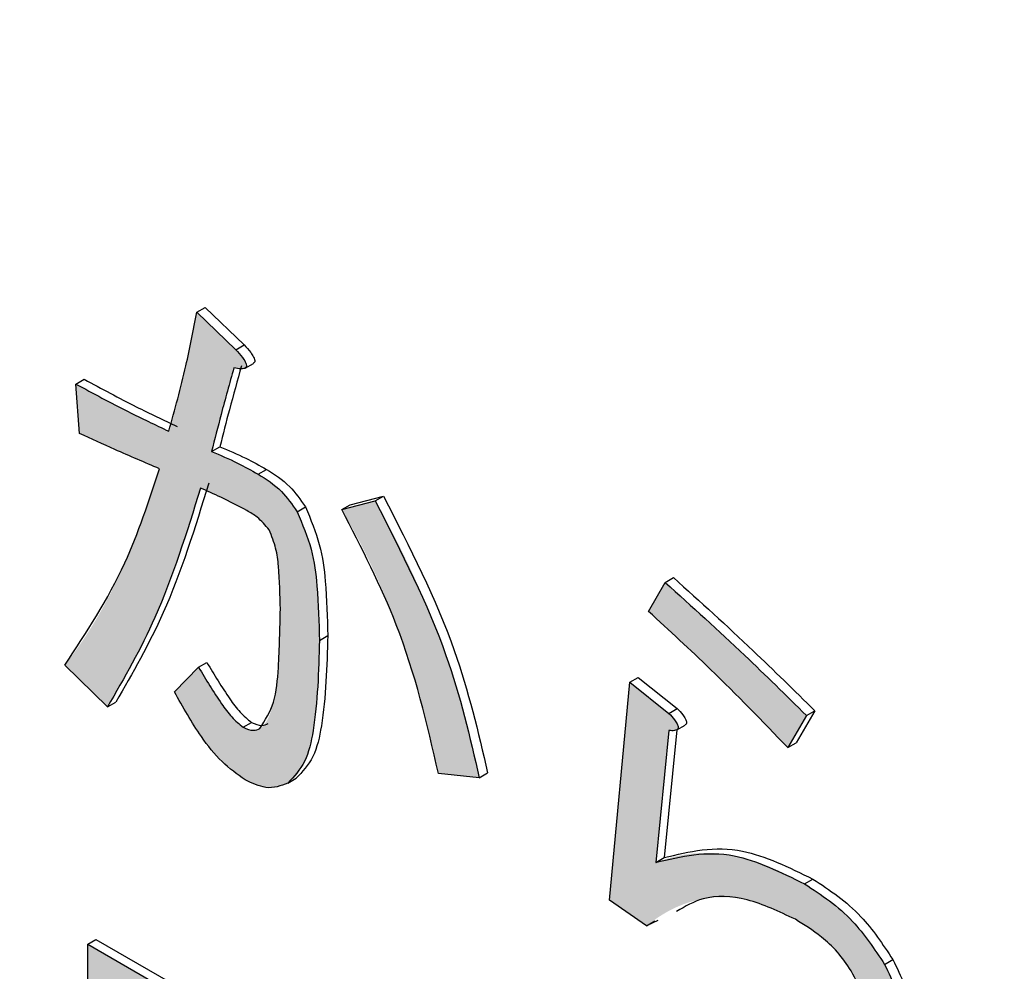
# Model space of a CAD drawing. Units: millimetres. Extents: x 6 to 589, y 9 to 411.
# Drawn here: x 265 to 266, y 293 to 294 of the extents above; entities that cross this region are included whole.
import ezdxf

# ---------------------------------------------------------------- set-up
doc = ezdxf.new("R2010")
doc.units = ezdxf.units.MM

msp = doc.modelspace()

# ---------------------------------------------------------------- hatches: boundary and pattern name
at = {"linetype": 'Continuous', "true_color": 0x191924}
h = msp.add_hatch(color=250, dxfattribs=at)
edge = h.paths.add_edge_path(flags=0)
edge.add_line((264.644811, 293.06032), (264.705455, 293.000953))
edge.add_spline(control_points=[(264.705455, 293.000953), (264.724213, 293.030895), (264.741745, 293.061704), (264.757001, 293.093573), (264.772097, 293.125108), (264.785466, 293.15749), (264.797692, 293.190245), (264.812565, 293.230087), (264.825308, 293.270723), (264.837288, 293.311528)], knot_values=[0, 0, 0, 0, 0.00031799, 0.00031799, 0.00031799, 0.00063242, 0.00063242, 0.00063242, 0.0010149, 0.0010149, 0.0010149, 0.0010149], weights=[1, 1, 1, 1, 1, 1, 1, 1, 1, 1], degree=3, periodic=0)
edge.add_spline(control_points=[(264.837288, 293.311528), (264.844915, 293.308207), (264.852541, 293.304882), (264.860103, 293.301414), (264.867657, 293.29795), (264.875166, 293.294384), (264.882593, 293.290656), (264.889566, 293.287155), (264.896401, 293.283382), (264.903205, 293.279564)], knot_values=[0, 0, 0, 0, 0.00007487, 0.00007487, 0.00007487, 0.00014966, 0.00014966, 0.00014966, 0.0002199, 0.0002199, 0.0002199, 0.0002199], weights=[1, 1, 1, 1, 1, 1, 1, 1, 1, 1], degree=3, periodic=0)
edge.add_spline(control_points=[(264.903205, 293.279564), (264.908425, 293.276417), (264.913646, 293.273228), (264.918499, 293.269539), (264.921681, 293.267119), (264.92475, 293.264516), (264.927513, 293.261626), (264.93027, 293.258742), (264.932587, 293.255454), (264.934845, 293.252165)], knot_values=[0, 0, 0, 0, 0.00005486, 0.00005486, 0.00005486, 0.00009085, 0.00009085, 0.00009085, 0.00012681, 0.00012681, 0.00012681, 0.00012681], weights=[1, 1, 1, 1, 1, 1, 1, 1, 1, 1], degree=3, periodic=0)
edge.add_spline(control_points=[(264.934845, 293.252165), (264.942126, 293.237787), (264.945499, 293.221476), (264.947378, 293.20547), (264.948662, 293.194531), (264.949519, 293.183534), (264.949985, 293.172528), (264.950451, 293.16153), (264.950548, 293.150519), (264.950665, 293.139511)], knot_values=[0, 0, 0, 0, 0.00014504, 0.00014504, 0.00014504, 0.0002432, 0.0002432, 0.0002432, 0.00034126, 0.00034126, 0.00034126, 0.00034126], weights=[1, 1, 1, 1, 1, 1, 1, 1, 1, 1], degree=3, periodic=0)
edge.add_spline(control_points=[(264.950665, 293.139511), (264.950649, 293.111542), (264.950074, 293.083522), (264.947672, 293.055656), (264.94584, 293.034401), (264.943682, 293.012719), (264.936468, 292.992642), (264.934559, 292.987331), (264.93224, 292.982057), (264.928955, 292.977468), (264.927001, 292.974739), (264.924449, 292.972396), (264.921662, 292.970526)], knot_values=[0, 0, 0, 0, 0.00025173, 0.00025173, 0.00025173, 0.00044427, 0.00044427, 0.00044427, 0.00049481, 0.00049481, 0.00049481, 0.00052502, 0.00052502, 0.00052502, 0.00052502], weights=[1, 1, 1, 1, 1, 1, 1, 1, 1, 1, 1, 1, 1], degree=3, periodic=0)
edge.add_spline(control_points=[(264.921662, 292.970526), (264.919607, 292.969569), (264.917505, 292.968616), (264.915281, 292.968177), (264.913279, 292.967781), (264.911188, 292.967746), (264.909162, 292.967991), (264.905211, 292.968469), (264.901484, 292.97025), (264.897932, 292.972046)], knot_values=[0, 0, 0, 0, 0.0000204, 0.0000204, 0.0000204, 0.00003878, 0.00003878, 0.00003878, 0.00007516, 0.00007516, 0.00007516, 0.00007516], weights=[1, 1, 1, 1, 1, 1, 1, 1, 1, 1], degree=3, periodic=0)
edge.add_spline(control_points=[(264.897932, 292.972046), (264.883751, 292.981632), (264.873444, 292.996269), (264.863803, 293.010412), (264.858619, 293.018017), (264.853624, 293.025752), (264.848799, 293.03359), (264.843975, 293.041425), (264.839311, 293.049358), (264.834652, 293.057293)], knot_values=[0, 0, 0, 0, 0.00015405, 0.00015405, 0.00015405, 0.00023622, 0.00023622, 0.00023622, 0.00031835, 0.00031835, 0.00031835, 0.00031835], weights=[1, 1, 1, 1, 1, 1, 1, 1, 1, 1], degree=3, periodic=0)
edge.add_line((264.834652, 293.057293), (264.800375, 293.022275))
edge.add_spline(control_points=[(264.800375, 293.022275), (264.807412, 293.009105), (264.814582, 292.995987), (264.822446, 292.983294), (264.830239, 292.970717), (264.838531, 292.95841), (264.847638, 292.94675), (264.862479, 292.927748), (264.880101, 292.910196), (264.900568, 292.897451)], knot_values=[0, 0, 0, 0, 0.00013439, 0.00013439, 0.00013439, 0.0002676, 0.0002676, 0.0002676, 0.00048703, 0.00048703, 0.00048703, 0.00048703], weights=[1, 1, 1, 1, 1, 1, 1, 1, 1, 1], degree=3, periodic=0)
edge.add_spline(control_points=[(264.900568, 292.897451), (264.907658, 292.893545), (264.915112, 292.890042), (264.922956, 292.888047), (264.929007, 292.886508), (264.935406, 292.885833), (264.941618, 292.886455), (264.948458, 292.887139), (264.955097, 292.889747), (264.961212, 292.892889)], knot_values=[0, 0, 0, 0, 0.00007285, 0.00007285, 0.00007285, 0.00012917, 0.00012917, 0.00012917, 0.00019161, 0.00019161, 0.00019161, 0.00019161], weights=[1, 1, 1, 1, 1, 1, 1, 1, 1, 1], degree=3, periodic=0)
edge.add_spline(control_points=[(264.961212, 292.892889), (264.966012, 292.896017), (264.970496, 292.899851), (264.973968, 292.904409), (264.978733, 292.910665), (264.982374, 292.917791), (264.985375, 292.92506), (264.989554, 292.935182), (264.992458, 292.945834), (264.994813, 292.956529), (264.999549, 292.978044), (265.001987, 293.000059), (265.003636, 293.022027), (265.005466, 293.046419), (265.005881, 293.070908), (265.006035, 293.095368)], knot_values=[0, 0, 0, 0, 0.00005156, 0.00005156, 0.00005156, 0.00012188, 0.00012188, 0.00012188, 0.00021966, 0.00021966, 0.00021966, 0.0004165, 0.0004165, 0.0004165, 0.00063485, 0.00063485, 0.00063485, 0.00063485], weights=[1, 1, 1, 1, 1, 1, 1, 1, 1, 1, 1, 1, 1, 1, 1, 1], degree=3, periodic=0)
edge.add_spline(control_points=[(265.006035, 293.095368), (265.005895, 293.111756), (265.005691, 293.128155), (265.004751, 293.144516), (265.003816, 293.160786), (265.002268, 293.177037), (264.999986, 293.193173), (264.995849, 293.222432), (264.988129, 293.251884), (264.974395, 293.278049)], knot_values=[0, 0, 0, 0, 0.0001475, 0.0001475, 0.0001475, 0.00029421, 0.00029421, 0.00029421, 0.00056312, 0.00056312, 0.00056312, 0.00056312], weights=[1, 1, 1, 1, 1, 1, 1, 1, 1, 1], degree=3, periodic=0)
edge.add_spline(control_points=[(264.974395, 293.278049), (264.968318, 293.288014), (264.96124, 293.297504), (264.952988, 293.305759), (264.947966, 293.310782), (264.942474, 293.315341), (264.936806, 293.319621), (264.931143, 293.323897), (264.925117, 293.327687), (264.919025, 293.331326)], knot_values=[0, 0, 0, 0, 0.00010505, 0.00010505, 0.00010505, 0.00016864, 0.00016864, 0.00016864, 0.00023219, 0.00023219, 0.00023219, 0.00023219], weights=[1, 1, 1, 1, 1, 1, 1, 1, 1, 1], degree=3, periodic=0)
edge.add_spline(control_points=[(264.919025, 293.331326), (264.911781, 293.335438), (264.904528, 293.339542), (264.897137, 293.343382), (264.889766, 293.347213), (264.882294, 293.350857), (264.874725, 293.354278), (264.867611, 293.357493), (264.860363, 293.360408), (264.853108, 293.36329)], knot_values=[0, 0, 0, 0, 0.00007497, 0.00007497, 0.00007497, 0.00014973, 0.00014973, 0.00014973, 0.00022, 0.00022, 0.00022, 0.00022], weights=[1, 1, 1, 1, 1, 1, 1, 1, 1, 1], degree=3, periodic=0)
edge.add_spline(control_points=[(264.853108, 293.36329), (264.856321, 293.376142), (264.859536, 293.388993), (264.862849, 293.40182), (264.866161, 293.414644), (264.869557, 293.427448), (264.873041, 293.440227), (264.876848, 293.45419), (264.880791, 293.468116), (264.884748, 293.482037)], knot_values=[0, 0, 0, 0, 0.00011923, 0.00011923, 0.00011923, 0.00023844, 0.00023844, 0.00023844, 0.00036869, 0.00036869, 0.00036869, 0.00036869], weights=[1, 1, 1, 1, 1, 1, 1, 1, 1, 1], degree=3, periodic=0)
edge.add_spline(control_points=[(264.884748, 293.482037), (264.885759, 293.481822), (264.886771, 293.481607), (264.887786, 293.481411), (264.890766, 293.480835), (264.893848, 293.480434), (264.896868, 293.480745), (264.89792, 293.480853), (264.898994, 293.481012), (264.899965, 293.481429), (264.900371, 293.481604), (264.900761, 293.48183), (264.901103, 293.482109), (264.901431, 293.482377), (264.901724, 293.482698), (264.90195, 293.483056), (264.902177, 293.483413), (264.902343, 293.483816), (264.902437, 293.484229), (264.902608, 293.484973), (264.902556, 293.485766), (264.902424, 293.486517), (264.902294, 293.48726), (264.902079, 293.487991), (264.901815, 293.488697), (264.899011, 293.496202), (264.892827, 293.502038), (264.887385, 293.507917)], knot_values=[0, 0, 0, 0, 0.0000093, 0.0000093, 0.0000093, 0.00003681, 0.00003681, 0.00003681, 0.00004631, 0.00004631, 0.00004631, 0.00005024, 0.00005024, 0.00005024, 0.00005402, 0.00005402, 0.00005402, 0.0000578, 0.0000578, 0.0000578, 0.00006469, 0.00006469, 0.00006469, 0.00007145, 0.00007145, 0.00007145, 0.000146, 0.000146, 0.000146, 0.000146], weights=[1, 1, 1, 1, 1, 1, 1, 1, 1, 1, 1, 1, 1, 1, 1, 1, 1, 1, 1, 1, 1, 1, 1, 1, 1, 1, 1, 1], degree=3, periodic=0)
edge.add_line((264.887385, 293.507917), (264.832015, 293.561195))
edge.add_spline(control_points=[(264.832015, 293.561195), (264.828544, 293.542634), (264.825056, 293.524072), (264.821131, 293.505602), (264.817211, 293.487155), (264.812937, 293.46878), (264.808321, 293.450495), (264.803392, 293.430973), (264.797951, 293.411582), (264.792465, 293.392209)], knot_values=[0, 0, 0, 0, 0.00016995, 0.00016995, 0.00016995, 0.00033968, 0.00033968, 0.00033968, 0.0005209, 0.0005209, 0.0005209, 0.0005209], weights=[1, 1, 1, 1, 1, 1, 1, 1, 1, 1], degree=3, periodic=0)
edge.add_spline(control_points=[(264.792465, 293.392209), (264.7772, 293.399386), (264.761986, 293.40667), (264.746839, 293.414092), (264.731699, 293.421509), (264.716563, 293.428946), (264.701626, 293.436764), (264.687828, 293.443987), (264.674141, 293.45143), (264.660631, 293.45918)], knot_values=[0, 0, 0, 0, 0.00015181, 0.00015181, 0.00015181, 0.00030354, 0.00030354, 0.00030354, 0.00044372, 0.00044372, 0.00044372, 0.00044372], weights=[1, 1, 1, 1, 1, 1, 1, 1, 1, 1], degree=3, periodic=0)
edge.add_line((264.660631, 293.45918), (264.665905, 293.389152))
edge.add_spline(control_points=[(264.665905, 293.389152), (264.678571, 293.383323), (264.691237, 293.377494), (264.703941, 293.371747), (264.716642, 293.366), (264.72939, 293.360358), (264.742182, 293.354816), (264.754527, 293.349468), (264.766904, 293.344196), (264.779281, 293.338925)], knot_values=[0, 0, 0, 0, 0.00012549, 0.00012549, 0.00012549, 0.00025096, 0.00025096, 0.00025096, 0.00037203, 0.00037203, 0.00037203, 0.00037203], weights=[1, 1, 1, 1, 1, 1, 1, 1, 1, 1], degree=3, periodic=0)
edge.add_spline(control_points=[(264.779281, 293.338925), (264.769587, 293.308497), (264.759373, 293.278203), (264.747758, 293.248456), (264.736233, 293.218937), (264.723697, 293.189746), (264.709323, 293.161504), (264.691179, 293.125856), (264.669576, 293.091732), (264.644811, 293.06032)], knot_values=[0, 0, 0, 0, 0.00028741, 0.00028741, 0.00028741, 0.0005727, 0.0005727, 0.0005727, 0.00093395, 0.00093395, 0.00093395, 0.00093395], weights=[1, 1, 1, 1, 1, 1, 1, 1, 1, 1], degree=3, periodic=0)
h = msp.add_hatch(color=250, dxfattribs=at)
edge = h.paths.add_edge_path(flags=0)
edge.add_line((265.174782, 292.90661), (265.232789, 292.900526))
edge.add_spline(control_points=[(265.232789, 292.900526), (265.219041, 292.966769), (265.201242, 293.032448), (265.177658, 293.095859), (265.164977, 293.129953), (265.150802, 293.16352), (265.135348, 293.19645), (265.119901, 293.229365), (265.10275, 293.261475), (265.085135, 293.293283)], knot_values=[0, 0, 0, 0, 0.00060889, 0.00060889, 0.00060889, 0.00093549, 0.00093549, 0.00093549, 0.00126192, 0.00126192, 0.00126192, 0.00126192], weights=[1, 1, 1, 1, 1, 1, 1, 1, 1, 1], degree=3, periodic=0)
edge.add_line((265.085135, 293.293283), (265.037675, 293.281099))
edge.add_spline(control_points=[(265.037675, 293.281099), (265.070353, 293.225934), (265.097278, 293.167108), (265.11898, 293.106775), (265.130711, 293.074163), (265.141065, 293.041037), (265.150344, 293.007645), (265.159621, 292.97426), (265.167559, 292.940498), (265.174782, 292.90661)], knot_values=[0, 0, 0, 0, 0.00057706, 0.00057706, 0.00057706, 0.00088792, 0.00088792, 0.00088792, 0.00119869, 0.00119869, 0.00119869, 0.00119869], weights=[1, 1, 1, 1, 1, 1, 1, 1, 1, 1], degree=3, periodic=0)
h = msp.add_hatch(color=250, dxfattribs=at)
edge = h.paths.add_edge_path(flags=0)
edge.add_line((265.496456, 293.177622), (265.472726, 293.136515))
edge.add_spline(control_points=[(265.472726, 293.136515), (265.50436, 293.10764), (265.535795, 293.078529), (265.5665, 293.048668), (265.584198, 293.031457), (265.601754, 293.014096), (265.619068, 292.996499), (265.636381, 292.978903), (265.653429, 292.961048), (265.670476, 292.943194)], knot_values=[0, 0, 0, 0, 0.00038548, 0.00038548, 0.00038548, 0.00060764, 0.00060764, 0.00060764, 0.00082977, 0.00082977, 0.00082977, 0.00082977], weights=[1, 1, 1, 1, 1, 1, 1, 1, 1, 1], degree=3, periodic=0)
edge.add_line((265.670476, 292.943194), (265.696842, 292.988867))
edge.add_spline(control_points=[(265.696842, 292.988867), (265.666761, 293.018489), (265.636489, 293.04792), (265.605981, 293.077102), (265.588076, 293.094229), (265.569977, 293.111153), (265.55179, 293.127981), (265.533602, 293.14481), (265.515134, 293.161339), (265.496456, 293.177622)], knot_values=[0, 0, 0, 0, 0.00037996, 0.00037996, 0.00037996, 0.00060296, 0.00060296, 0.00060296, 0.000826, 0.000826, 0.000826, 0.000826], weights=[1, 1, 1, 1, 1, 1, 1, 1, 1, 1], degree=3, periodic=0)
h = msp.add_hatch(color=250, dxfattribs=at)
edge = h.paths.add_edge_path(flags=0)
edge.add_line((265.528096, 292.577813), (265.549189, 292.493577))
edge.add_line((265.549189, 292.493577), (265.596649, 292.466179))
edge.add_spline(control_points=[(265.596649, 292.466179), (265.621155, 292.452171), (265.646207, 292.438953), (265.672149, 292.427826), (265.69578, 292.417689), (265.720731, 292.409116), (265.746326, 292.406649), (265.756224, 292.405694), (265.766415, 292.405736), (265.776135, 292.407835), (265.783503, 292.409427), (265.790638, 292.412481), (265.797036, 292.416468)], knot_values=[0, 0, 0, 0, 0.00025405, 0.00025405, 0.00025405, 0.00048686, 0.00048686, 0.00048686, 0.00057624, 0.00057624, 0.00057624, 0.00064406, 0.00064406, 0.00064406, 0.00064406], weights=[1, 1, 1, 1, 1, 1, 1, 1, 1, 1, 1, 1, 1], degree=3, periodic=0)
edge.add_spline(control_points=[(265.797036, 292.416468), (265.804916, 292.421358), (265.812425, 292.427181), (265.818451, 292.434232), (265.823883, 292.440587), (265.828251, 292.447933), (265.831588, 292.455599), (265.839266, 292.473234), (265.841466, 292.49315), (265.841859, 292.512381)], knot_values=[0, 0, 0, 0, 0.00008347, 0.00008347, 0.00008347, 0.00015853, 0.00015853, 0.00015853, 0.0003342, 0.0003342, 0.0003342, 0.0003342], weights=[1, 1, 1, 1, 1, 1, 1, 1, 1, 1], degree=3, periodic=0)
edge.add_spline(control_points=[(265.841859, 292.512381), (265.841592, 292.532128), (265.8394, 292.552055), (265.834365, 292.571152), (265.831388, 292.582448), (265.827674, 292.593582), (265.82318, 292.604365), (265.818693, 292.615131), (265.813228, 292.625482), (265.807583, 292.635689)], knot_values=[0, 0, 0, 0, 0.00017774, 0.00017774, 0.00017774, 0.00028221, 0.00028221, 0.00028221, 0.00038651, 0.00038651, 0.00038651, 0.00038651], weights=[1, 1, 1, 1, 1, 1, 1, 1, 1, 1], degree=3, periodic=0)
edge.add_spline(control_points=[(265.807583, 292.635689), (265.794782, 292.656878), (265.780337, 292.677334), (265.763373, 292.695365), (265.753284, 292.706088), (265.742314, 292.71603), (265.730756, 292.725152), (265.719213, 292.734262), (265.706794, 292.742254), (265.694206, 292.749856)], knot_values=[0, 0, 0, 0, 0.0002228, 0.0002228, 0.0002228, 0.00035479, 0.00035479, 0.00035479, 0.00048662, 0.00048662, 0.00048662, 0.00048662], weights=[1, 1, 1, 1, 1, 1, 1, 1, 1, 1], degree=3, periodic=0)
edge.add_spline(control_points=[(265.694206, 292.749856), (265.671647, 292.762226), (265.648411, 292.77385), (265.623941, 292.781794), (265.602658, 292.788704), (265.580271, 292.793284), (265.557902, 292.793844), (265.532626, 292.794476), (265.506963, 292.789116), (265.483272, 292.780283)], knot_values=[0, 0, 0, 0, 0.00023155, 0.00023155, 0.00023155, 0.00043346, 0.00043346, 0.00043346, 0.00066365, 0.00066365, 0.00066365, 0.00066365], weights=[1, 1, 1, 1, 1, 1, 1, 1, 1, 1], degree=3, periodic=0)
edge.add_line((265.483272, 292.780283), (265.501729, 292.967536))
edge.add_spline(control_points=[(265.501729, 292.967536), (265.504402, 292.967291), (265.507137, 292.967032), (265.509781, 292.967494), (265.510826, 292.967676), (265.511885, 292.967931), (265.512824, 292.968424), (265.513172, 292.968607), (265.513502, 292.968834), (265.513782, 292.969109), (265.514063, 292.969385), (265.514296, 292.969715), (265.514469, 292.970068), (265.514674, 292.970485), (265.514804, 292.970944), (265.514866, 292.971404), (265.514948, 292.972014), (265.514912, 292.972642), (265.51481, 292.973249), (265.51466, 292.974149), (265.514375, 292.975031), (265.514019, 292.975872), (265.511396, 292.982071), (265.506341, 292.986991), (265.501729, 292.991894)], knot_values=[0, 0, 0, 0, 0.00002416, 0.00002416, 0.00002416, 0.00003362, 0.00003362, 0.00003362, 0.0000371, 0.0000371, 0.0000371, 0.00004059, 0.00004059, 0.00004059, 0.00004472, 0.00004472, 0.00004472, 0.00005019, 0.00005019, 0.00005019, 0.00005831, 0.00005831, 0.00005831, 0.00011976, 0.00011976, 0.00011976, 0.00011976], weights=[1, 1, 1, 1, 1, 1, 1, 1, 1, 1, 1, 1, 1, 1, 1, 1, 1, 1, 1, 1, 1, 1, 1, 1, 1], degree=3, periodic=0)
edge.add_line((265.501729, 292.991894), (265.446359, 293.036037))
edge.add_line((265.446359, 293.036037), (265.417355, 292.726994))
edge.add_line((265.417355, 292.726994), (265.470089, 292.690462))
edge.add_spline(control_points=[(265.470089, 292.690462), (265.479693, 292.698), (265.489776, 292.70503), (265.500471, 292.710918), (265.516105, 292.719523), (265.533377, 292.725646), (265.55095, 292.728749), (265.568528, 292.731853), (265.586901, 292.731658), (265.6045, 292.728678), (265.631402, 292.724122), (265.657123, 292.71278), (265.681022, 292.699616)], knot_values=[0, 0, 0, 0, 0.00010988, 0.00010988, 0.00010988, 0.00027201, 0.00027201, 0.00027201, 0.0004345, 0.0004345, 0.0004345, 0.0006842, 0.0006842, 0.0006842, 0.0006842], weights=[1, 1, 1, 1, 1, 1, 1, 1, 1, 1, 1, 1, 1], degree=3, periodic=0)
edge.add_spline(control_points=[(265.681022, 292.699616), (265.694894, 292.691332), (265.708564, 292.682497), (265.720897, 292.672059), (265.72857, 292.665565), (265.735876, 292.658575), (265.742474, 292.650992), (265.749071, 292.643411), (265.754884, 292.635126), (265.760122, 292.62655)], knot_values=[0, 0, 0, 0, 0.00014541, 0.00014541, 0.00014541, 0.00023568, 0.00023568, 0.00023568, 0.00032599, 0.00032599, 0.00032599, 0.00032599], weights=[1, 1, 1, 1, 1, 1, 1, 1, 1, 1], degree=3, periodic=0)
edge.add_spline(control_points=[(265.760122, 292.62655), (265.766747, 292.614748), (265.772936, 292.60261), (265.777631, 292.589916), (265.780324, 292.582636), (265.782436, 292.575121), (265.784009, 292.56752), (265.785583, 292.559912), (265.786316, 292.552112), (265.786489, 292.544345)], knot_values=[0, 0, 0, 0, 0.00012181, 0.00012181, 0.00012181, 0.00019158, 0.00019158, 0.00019158, 0.00026156, 0.00026156, 0.00026156, 0.00026156], weights=[1, 1, 1, 1, 1, 1, 1, 1, 1, 1], degree=3, periodic=0)
edge.add_spline(control_points=[(265.786489, 292.544345), (265.786248, 292.536045), (265.785607, 292.527639), (265.783446, 292.519622), (265.781676, 292.513054), (265.778973, 292.506584), (265.775065, 292.501017), (265.770507, 292.494523), (265.764201, 292.489195), (265.757486, 292.48497)], knot_values=[0, 0, 0, 0, 0.00007473, 0.00007473, 0.00007473, 0.00013613, 0.00013613, 0.00013613, 0.00020819, 0.00020819, 0.00020819, 0.00020819], weights=[1, 1, 1, 1, 1, 1, 1, 1, 1, 1], degree=3, periodic=0)
edge.add_spline(control_points=[(265.757486, 292.48497), (265.753525, 292.482955), (265.749124, 292.481614), (265.744699, 292.481198), (265.73754, 292.480525), (265.730241, 292.481253), (265.723171, 292.482565), (265.714299, 292.484212), (265.705613, 292.486843), (265.697081, 292.48978), (265.679315, 292.495895), (265.662169, 292.503781), (265.645322, 292.512099), (265.62699, 292.521151), (265.609099, 292.531091), (265.591376, 292.541282)], knot_values=[0, 0, 0, 0, 0.00003999, 0.00003999, 0.00003999, 0.0001043, 0.0001043, 0.0001043, 0.00018471, 0.00018471, 0.00018471, 0.00035231, 0.00035231, 0.00035231, 0.00053456, 0.00053456, 0.00053456, 0.00053456], weights=[1, 1, 1, 1, 1, 1, 1, 1, 1, 1, 1, 1, 1, 1, 1, 1], degree=3, periodic=0)
edge.add_line((265.591376, 292.541282), (265.528096, 292.577813))
h = msp.add_hatch(color=250, dxfattribs=at)
edge = h.paths.add_edge_path(flags=0)
edge.add_line((265.187965, 291.803267), (265.187965, 292.369586))
edge.add_line((265.187965, 292.369586), (264.67733, 292.66437))
edge.add_line((264.67733, 292.66437), (264.67733, 292.04629))
edge.add_line((264.67733, 292.04629), (264.739731, 292.010266))
edge.add_line((264.739731, 292.010266), (264.739731, 292.296696))
edge.add_line((264.739731, 292.296696), (265.125564, 292.07396))
edge.add_line((265.125564, 292.07396), (265.125564, 291.869737))
edge.add_spline(control_points=[(265.125564, 291.869737), (265.125456, 291.867942), (265.125372, 291.866114), (265.124874, 291.864386), (265.124701, 291.863784), (265.124472, 291.863187), (265.124134, 291.86266), (265.123958, 291.862388), (265.123749, 291.862131), (265.123505, 291.861918), (265.12326, 291.861704), (265.122972, 291.861533), (265.12267, 291.861414), (265.122271, 291.861256), (265.121835, 291.861181), (265.121407, 291.861171), (265.120981, 291.86116), (265.120552, 291.861213), (265.120137, 291.861307), (265.118962, 291.861572), (265.117863, 291.862116), (265.116775, 291.862632)], knot_values=[0, 0, 0, 0, 0.00001619, 0.00001619, 0.00001619, 0.0000218, 0.0000218, 0.0000218, 0.00002469, 0.00002469, 0.00002469, 0.0000276, 0.0000276, 0.0000276, 0.00003145, 0.00003145, 0.00003145, 0.00003526, 0.00003526, 0.00003526, 0.00004608, 0.00004608, 0.00004608, 0.00004608], weights=[1, 1, 1, 1, 1, 1, 1, 1, 1, 1, 1, 1, 1, 1, 1, 1, 1, 1, 1, 1, 1, 1], degree=3, periodic=0)
edge.add_line((265.116775, 291.862632), (265.061405, 291.894597))
edge.add_line((265.061405, 291.894597), (265.077225, 291.813405))
edge.add_line((265.077225, 291.813405), (265.145779, 291.77383))
edge.add_spline(control_points=[(265.145779, 291.77383), (265.147395, 291.772952), (265.149011, 291.772072), (265.15065, 291.771236), (265.154504, 291.769271), (265.15859, 291.767588), (265.162841, 291.76679), (265.165353, 291.766318), (265.167963, 291.766105), (265.1705, 291.766415), (265.172143, 291.766616), (265.173781, 291.767057), (265.175281, 291.767755), (265.176783, 291.768455), (265.178174, 291.769439), (265.179356, 291.7706), (265.181135, 291.772346), (265.182528, 291.774506), (265.1836, 291.776756), (265.184664, 291.778988), (265.185445, 291.781362), (265.186031, 291.783764), (265.187581, 291.79011), (265.18777, 291.796737), (265.187965, 291.803267)], knot_values=[0, 0, 0, 0, 0.00001656, 0.00001656, 0.00001656, 0.00005577, 0.00005577, 0.00005577, 0.00007885, 0.00007885, 0.00007885, 0.00009375, 0.00009375, 0.00009375, 0.00010869, 0.00010869, 0.00010869, 0.00013126, 0.00013126, 0.00013126, 0.00015351, 0.00015351, 0.00015351, 0.00021263, 0.00021263, 0.00021263, 0.00021263], weights=[1, 1, 1, 1, 1, 1, 1, 1, 1, 1, 1, 1, 1, 1, 1, 1, 1, 1, 1, 1, 1, 1, 1, 1, 1], degree=3, periodic=0)
h.paths.add_polyline_path([(264.958575, 292.444386), (265.125564, 292.347985), (265.125564, 292.131584), (264.958575, 292.227985)], flags=0)
h.paths.add_polyline_path([(264.739731, 292.354321), (264.739731, 292.570722), (264.902424, 292.476802), (264.902424, 292.2604)], flags=0)

# ---------------------------------------------------------------- linework, layer by layer
at = {"color": 7, "linetype": 'Continuous', "lineweight": 25}
for p, q in [((264.832015, 293.561195), (264.8438, 293.567999)), ((264.8438, 293.567999), (264.89917, 293.514721)), ((264.832015, 293.561195), (264.887385, 293.507917)), ((264.887385, 293.507917), (264.89917, 293.514721)), ((264.90051, 293.4817), (264.912295, 293.488503)), ((264.660631, 293.45918), (264.672416, 293.465983)), ((264.665905, 293.389152), (264.660631, 293.45918)), ((264.853108, 293.363289), (264.864894, 293.370092)), ((264.919025, 293.331325), (264.93081, 293.338129)), ((265.04946, 293.287903), (265.09692, 293.300086)), ((265.085135, 293.293282), (265.09692, 293.300086)), ((265.037675, 293.2811), (265.085135, 293.293282)), ((265.037675, 293.2811), (265.04946, 293.287903)), ((264.974395, 293.278048), (264.98618, 293.284851)), ((265.472725, 293.136515), (265.496455, 293.177622)), ((265.496455, 293.177622), (265.508241, 293.184425)), ((265.006035, 293.095368), (265.01782, 293.102172)), ((264.834651, 293.057293), (264.846437, 293.064096)), ((264.705455, 293.000953), (264.644811, 293.060319)), ((264.800375, 293.022274), (264.834651, 293.057293)), ((265.417355, 292.726995), (265.446359, 293.036036)), ((265.446359, 293.036036), (265.458144, 293.042839)), ((265.446359, 293.036036), (265.501729, 292.991894)), ((265.458144, 293.042839), (265.513514, 292.998697)), ((264.705455, 293.000953), (264.71724, 293.007757)), ((265.501729, 292.991894), (265.513514, 292.998697)), ((265.708628, 292.995671), (265.682261, 292.949998)), ((265.696843, 292.988867), (265.708628, 292.995671)), ((265.696843, 292.988867), (265.670476, 292.943195)), ((264.897931, 292.972046), (264.909717, 292.978849)), ((265.501729, 292.967535), (265.483272, 292.780283)), ((265.512945, 292.968561), (265.495057, 292.787086)), ((265.512995, 292.968518), (265.524781, 292.975321)), ((265.670476, 292.943195), (265.682261, 292.949998)), ((264.961211, 292.892889), (264.972997, 292.899692)), ((265.232789, 292.900527), (265.174782, 292.90661)), ((265.232789, 292.900527), (265.244574, 292.90733)), ((265.483272, 292.780283), (265.495057, 292.787086)), ((265.694206, 292.749856), (265.705991, 292.75666)), ((265.470089, 292.690463), (265.417355, 292.726995)), ((265.486057, 292.69806), (265.470089, 292.690463)), ((265.470089, 292.690463), (265.481874, 292.697266)), ((264.67733, 292.664369), (264.689115, 292.671173)), ((264.67733, 292.046289), (264.67733, 292.664369)), ((264.67733, 292.664369), (265.187965, 292.369586)), ((264.689115, 292.671173), (265.19975, 292.376389)), ((265.807582, 292.635689), (265.819368, 292.642492))]:
    msp.add_line(p, q, dxfattribs=at)
for points, knots in [([(243.545369, 298.50699), (244.67288, 297.821936), (247.942655, 295.835285), (253.412934, 292.575645), (259.979918, 288.740754), (266.623341, 284.945379), (272.388826, 281.717101), (275.952806, 279.761371), (277.25629, 279.046085)], [0, 0, 0, 0, 0.1031397, 0.29910449, 0.49506975, 0.69103478, 0.88699956, 1, 1, 1, 1]), ([(264.792465, 293.39221), (264.800946, 293.422821), (264.816091, 293.477484), (264.827149, 293.535616), (264.832015, 293.561195)], [0, 0, 0, 0, 0.55998588, 1, 1, 1, 1]), ([(264.89917, 293.514721), (264.902389, 293.511191), (264.907224, 293.50589), (264.912297, 293.498687), (264.914267, 293.494031), (264.914455, 293.490577), (264.913335, 293.488997), (264.912411, 293.488644), (264.912253, 293.488584)], [0, 0, 0, 0, 0.42676561, 0.64096083, 0.74846654, 0.85463214, 0.97523824, 1, 1, 1, 1]), ([(264.887385, 293.507917), (264.890603, 293.504389), (264.895437, 293.49909), (264.900515, 293.491877), (264.902477, 293.487238), (264.902691, 293.483731), (264.901035, 293.481782), (264.898286, 293.480786), (264.892964, 293.480376), (264.888114, 293.481356), (264.884748, 293.482036)], [0, 0, 0, 0, 0.2495228, 0.37475921, 0.43761602, 0.49968929, 0.57020569, 0.64026939, 0.75036311, 1, 1, 1, 1]), ([(264.884748, 293.482036), (264.878575, 293.460107), (264.867552, 293.420945), (264.857522, 293.380906), (264.853108, 293.363289)], [0, 0, 0, 0, 0.55998786, 1, 1, 1, 1]), ([(264.895475, 293.485001), (264.889664, 293.464344), (264.879004, 293.426452), (264.869305, 293.387712), (264.864894, 293.370092)], [0, 0, 0, 0, 0.54518973, 1, 1, 1, 1]), ([(264.660631, 293.45918), (264.685282, 293.445841), (264.729305, 293.422019), (264.773164, 293.401319), (264.792465, 293.39221)], [0, 0, 0, 0, 0.55995121, 1, 1, 1, 1]), ([(264.672416, 293.465983), (264.697067, 293.452644), (264.74109, 293.428823), (264.78495, 293.408122), (264.80425, 293.399013)], [0, 0, 0, 0, 0.55995121, 1, 1, 1, 1]), ([(264.779281, 293.338924), (264.758152, 293.347938), (264.720421, 293.364035), (264.682562, 293.381477), (264.665905, 293.389152)], [0, 0, 0, 0, 0.55999486, 1, 1, 1, 1]), ([(264.864894, 293.370092), (264.877141, 293.365032), (264.899012, 293.355995), (264.921093, 293.343589), (264.93081, 293.338129)], [0, 0, 0, 0, 0.55995913, 1, 1, 1, 1]), ([(264.853108, 293.363289), (264.865355, 293.358228), (264.887226, 293.349192), (264.909308, 293.336785), (264.919025, 293.331325)], [0, 0, 0, 0, 0.55995913, 1, 1, 1, 1]), ([(264.644811, 293.060319), (264.675355, 293.106463), (264.729925, 293.188904), (264.764194, 293.293065), (264.779281, 293.338924)], [0, 0, 0, 0, 0.55972514, 1, 1, 1, 1]), ([(264.919025, 293.331325), (264.930467, 293.324214), (264.950864, 293.311538), (264.967216, 293.288265), (264.974395, 293.278048)], [0, 0, 0, 0, 0.56098365, 1, 1, 1, 1]), ([(264.93081, 293.338129), (264.942253, 293.331018), (264.96265, 293.318341), (264.979002, 293.295068), (264.98618, 293.284851)], [0, 0, 0, 0, 0.56098365, 1, 1, 1, 1]), ([(264.849074, 293.318331), (264.829495, 293.255117), (264.794536, 293.142239), (264.740857, 293.048847), (264.71724, 293.007757)], [0, 0, 0, 0, 0.56002739, 1, 1, 1, 1]), ([(264.837288, 293.311528), (264.81771, 293.248313), (264.78275, 293.135436), (264.729072, 293.042043), (264.705455, 293.000953)], [0, 0, 0, 0, 0.56002739, 1, 1, 1, 1]), ([(264.903205, 293.279564), (264.89086, 293.286138), (264.868812, 293.297878), (264.846921, 293.307356), (264.837288, 293.311528)], [0, 0, 0, 0, 0.55994275, 1, 1, 1, 1]), ([(265.09692, 293.300086), (265.13413, 293.227205), (265.200625, 293.096962), (265.231136, 292.965312), (265.244574, 292.90733)], [0, 0, 0, 0, 0.55957208, 1, 1, 1, 1]), ([(265.085135, 293.293282), (265.122344, 293.220402), (265.18884, 293.090159), (265.219351, 292.958509), (265.232789, 292.900527)], [0, 0, 0, 0, 0.55957208, 1, 1, 1, 1]), ([(264.934845, 293.252165), (264.929291, 293.25868), (264.919322, 293.270376), (264.908152, 293.276744), (264.903205, 293.279564)], [0, 0, 0, 0, 0.55706889, 1, 1, 1, 1]), ([(264.974395, 293.278048), (264.981853, 293.260174), (264.996824, 293.224292), (265.00431, 293.162507), (265.005381, 293.120837), (265.006035, 293.095368)], [0, 0, 0, 0, 0.27843054, 0.55896391, 1, 1, 1, 1]), ([(264.98618, 293.284851), (264.993638, 293.266978), (265.008609, 293.231095), (265.016095, 293.16931), (265.017166, 293.127641), (265.01782, 293.102172)], [0, 0, 0, 0, 0.27843054, 0.55896391, 1, 1, 1, 1]), ([(265.174782, 292.90661), (265.158489, 292.977197), (265.129422, 293.103135), (265.065687, 293.226764), (265.037675, 293.2811)], [0, 0, 0, 0, 0.56049316, 1, 1, 1, 1]), ([(264.950665, 293.13951), (264.950224, 293.159628), (264.949609, 293.187647), (264.945216, 293.225852), (264.938293, 293.243416), (264.934845, 293.252165)], [0, 0, 0, 0, 0.5610099, 0.78132969, 1, 1, 1, 1]), ([(265.496455, 293.177622), (265.534213, 293.143473), (265.601644, 293.082489), (265.667752, 293.017476), (265.696843, 292.988867)], [0, 0, 0, 0, 0.55995707, 1, 1, 1, 1]), ([(265.508241, 293.184425), (265.545999, 293.150277), (265.613429, 293.089292), (265.679537, 293.024279), (265.708628, 292.995671)], [0, 0, 0, 0, 0.55995707, 1, 1, 1, 1]), ([(264.921661, 292.970526), (264.928995, 292.982045), (264.943741, 293.005208), (264.949055, 293.066551), (264.950054, 293.111833), (264.950665, 293.13951)], [0, 0, 0, 0, 0.27777534, 0.55856277, 1, 1, 1, 1]), ([(265.670476, 292.943195), (265.634111, 292.980809), (265.569172, 293.047981), (265.502196, 293.109462), (265.472725, 293.136515)], [0, 0, 0, 0, 0.55998062, 1, 1, 1, 1]), ([(265.006035, 293.095368), (265.004831, 293.051558), (265.003153, 292.990534), (264.987552, 292.920856), (264.969975, 292.902194), (264.961211, 292.892889)], [0, 0, 0, 0, 0.56065423, 0.78092899, 1, 1, 1, 1]), ([(265.01782, 293.102172), (265.016616, 293.058361), (265.014938, 292.997338), (264.999337, 292.927659), (264.981761, 292.908997), (264.972997, 292.899692)], [0, 0, 0, 0, 0.56065423, 0.78092899, 1, 1, 1, 1]), ([(264.846437, 293.064096), (264.856903, 293.046611), (264.871481, 293.022256), (264.893003, 292.992716), (264.904157, 292.983462), (264.909717, 292.978849)], [0, 0, 0, 0, 0.56079889, 0.78107461, 1, 1, 1, 1]), ([(264.834651, 293.057293), (264.845118, 293.039807), (264.859696, 293.015453), (264.881217, 292.985913), (264.892372, 292.976659), (264.897931, 292.972046)], [0, 0, 0, 0, 0.56079889, 0.78107461, 1, 1, 1, 1]), ([(264.900568, 292.89745), (264.889455, 292.905401), (264.867199, 292.921323), (264.832194, 292.96532), (264.812445, 293.00067), (264.800375, 293.022274)], [0, 0, 0, 0, 0.27945567, 0.55962979, 1, 1, 1, 1]), ([(265.513514, 292.998697), (265.516196, 292.995789), (265.520386, 292.991247), (265.524743, 292.985168), (265.526397, 292.981337), (265.526884, 292.978604), (265.526272, 292.976394), (265.525225, 292.975697), (265.524744, 292.975377)], [0, 0, 0, 0, 0.39601803, 0.61865406, 0.70628571, 0.79392363, 0.90522449, 1, 1, 1, 1]), ([(265.501729, 292.991894), (265.504411, 292.988986), (265.5086, 292.984444), (265.512959, 292.978362), (265.51461, 292.974536), (265.515104, 292.971791), (265.514425, 292.969514), (265.512466, 292.968044), (265.508322, 292.96703), (265.504428, 292.967328), (265.501729, 292.967535)], [0, 0, 0, 0, 0.2494363, 0.38966604, 0.4448618, 0.50006151, 0.57016557, 0.64010958, 0.7505637, 1, 1, 1, 1]), ([(264.897931, 292.972046), (264.902955, 292.969939), (264.911947, 292.966167), (264.918687, 292.969192), (264.921661, 292.970526)], [0, 0, 0, 0, 0.55867654, 1, 1, 1, 1]), ([(264.909717, 292.978849), (264.91474, 292.976742), (264.923733, 292.972971), (264.930472, 292.975995), (264.933447, 292.97733)], [0, 0, 0, 0, 0.55867654, 1, 1, 1, 1]), ([(264.961211, 292.892889), (264.95128, 292.88901), (264.933535, 292.88208), (264.910647, 292.892751), (264.900568, 292.89745)], [0, 0, 0, 0, 0.55962955, 1, 1, 1, 1]), ([(265.483272, 292.780283), (265.518901, 292.78896), (265.582593, 292.804472), (265.660069, 292.76656), (265.694206, 292.749856)], [0, 0, 0, 0, 0.559397552, 1, 1, 1, 1]), ([(265.495057, 292.787086), (265.530686, 292.795764), (265.594378, 292.811276), (265.671855, 292.773364), (265.705991, 292.75666)], [0, 0, 0, 0, 0.559397552, 1, 1, 1, 1]), ([(265.705991, 292.75666), (265.729662, 292.741121), (265.771928, 292.713377), (265.804873, 292.66415), (265.819368, 292.642492)], [0, 0, 0, 0, 0.56004136, 1, 1, 1, 1]), ([(265.694206, 292.749856), (265.717877, 292.734318), (265.760143, 292.706573), (265.793088, 292.657346), (265.807582, 292.635689)], [0, 0, 0, 0, 0.56004136, 1, 1, 1, 1]), ([(265.681023, 292.699617), (265.658005, 292.710421), (265.611959, 292.732036), (265.552962, 292.734429), (265.524682, 292.717787), (265.512683, 292.710727)], [0, 0, 0, 0, 0.36525151, 0.73069139, 1, 1, 1, 1]), ([(265.760122, 292.62655), (265.753855, 292.63578), (265.741304, 292.654265), (265.713693, 292.679224), (265.693416, 292.691881), (265.681023, 292.699617)], [0, 0, 0, 0, 0.27942188, 0.55959324, 1, 1, 1, 1]), ([(265.807582, 292.635689), (265.818918, 292.611904), (265.839213, 292.569319), (265.841049, 292.529819), (265.841859, 292.512381)], [0, 0, 0, 0, 0.55853848, 1, 1, 1, 1]), ([(265.819368, 292.642492), (265.830703, 292.618707), (265.850998, 292.576122), (265.852834, 292.536622), (265.853645, 292.519184)], [0, 0, 0, 0, 0.55853848, 1, 1, 1, 1]), ([(265.786489, 292.544345), (265.784728, 292.559586), (265.781573, 292.586881), (265.766694, 292.614397), (265.760122, 292.62655)], [0, 0, 0, 0, 0.55833767, 1, 1, 1, 1])]:
    msp.add_open_spline(points, degree=3, knots=knots, dxfattribs=at)

doc.saveas('drawing.dxf')
